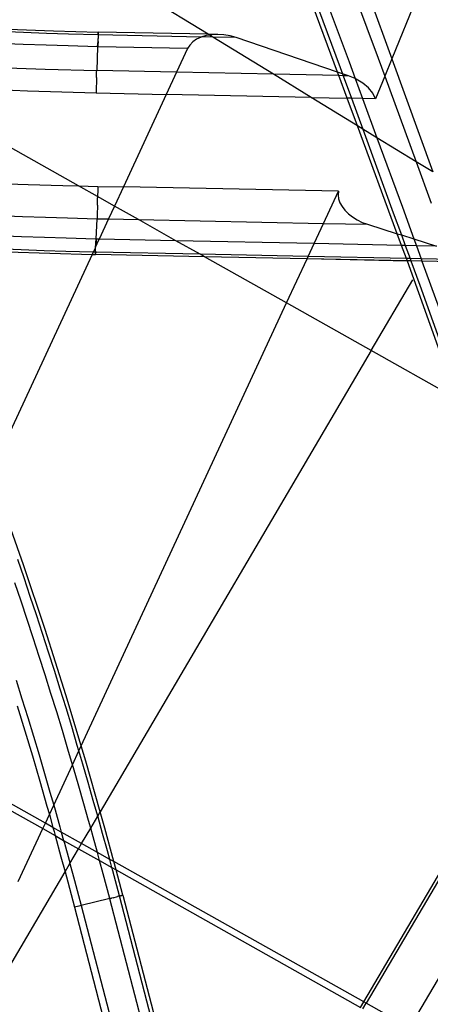
# Model space of a CAD drawing. Units: centimetres. Extents: x -668 to 622, y -543 to 628.
# Drawn here: x 334 to 341, y 126 to 142 of the extents above; entities that cross this region are included whole.
import ezdxf

# ---------------------------------------------------------------- set-up
doc = ezdxf.new("R2010")
doc.units = ezdxf.units.CM

msp = doc.modelspace()

# ---------------------------------------------------------------- linework, layer by layer
for p, q in [((337.585, 141.559), (330.58, 145.853)), ((339.714, 140.937), (338.485, 144.259)), ((339.023, 143.487), (339.905, 141.103)), ((341.236, 142.71), (340.605, 141.152)), ((339.941, 142.356), (340.381, 141.165)), ((340.17, 142.352), (340.605, 141.152)), ((339.317, 142.201), (339.757, 141.01)), ((334.548, 141.587), (334.145, 141.604)), ((334.305, 141.641), (335.042, 141.615)), ((334.926, 141.574), (334.548, 141.587)), ((335.287, 141.562), (334.926, 141.574)), ((335.042, 141.615), (335.778, 141.595)), ((335.775, 141.55), (335.287, 141.562)), ((335.775, 141.55), (335.776, 141.564)), ((335.779, 141.562), (335.775, 141.55)), ((335.775, 141.55), (335.779, 141.547)), ((335.776, 141.564), (335.777, 141.576)), ((335.777, 141.576), (335.779, 141.584)), ((335.778, 141.595), (335.779, 141.591)), ((337.585, 141.559), (335.778, 141.595)), ((335.779, 141.591), (335.779, 141.584)), ((335.779, 141.584), (335.779, 141.574)), ((335.779, 141.574), (335.779, 141.562)), ((335.779, 141.547), (335.779, 141.53)), ((337.472, 141.512), (335.779, 141.547)), ((335.779, 141.53), (335.779, 141.511)), ((335.779, 141.511), (335.779, 141.489)), ((337.472, 141.512), (337.397, 141.477)), ((337.481, 141.515), (337.472, 141.512)), ((337.556, 141.537), (337.481, 141.515)), ((337.663, 141.511), (337.481, 141.515)), ((337.607, 141.545), (337.556, 141.537)), ((337.745, 141.556), (337.585, 141.559)), ((337.607, 141.545), (337.585, 141.559)), ((337.648, 141.552), (337.607, 141.545)), ((337.663, 141.511), (337.607, 141.545)), ((337.745, 141.556), (337.648, 141.552)), ((338.045, 141.503), (337.663, 141.511)), ((338.659, 140.901), (337.663, 141.511)), ((337.846, 141.549), (337.745, 141.556)), ((337.946, 141.531), (337.846, 141.549)), ((338.045, 141.503), (337.946, 141.531)), ((334.541, 141.391), (334.135, 141.408)), ((334.922, 141.377), (334.541, 141.391)), ((335.285, 141.366), (334.922, 141.377)), ((335.768, 141.354), (335.285, 141.366)), ((335.768, 141.354), (335.753, 140.961)), ((335.768, 141.354), (335.77, 141.403)), ((335.777, 141.354), (335.768, 141.354)), ((335.77, 141.403), (335.778, 141.44)), ((335.777, 141.354), (335.778, 141.413)), ((337.248, 141.323), (335.777, 141.354)), ((335.778, 141.44), (335.779, 141.489)), ((335.778, 141.44), (335.778, 141.413)), ((337.283, 141.382), (337.248, 141.323)), ((337.334, 141.433), (337.283, 141.382)), ((337.397, 141.477), (337.334, 141.433)), ((339.714, 140.937), (338.045, 141.503)), ((337.248, 141.323), (337.067, 140.934)), ((339.905, 141.103), (340.006, 140.829)), ((340.381, 141.165), (340.49, 140.868)), ((340.605, 141.152), (340.49, 140.868)), ((340.605, 141.152), (341.279, 139.294)), ((334.122, 141.014), (334.904, 140.984)), ((334.904, 140.984), (335.753, 140.961)), ((335.749, 140.847), (335.75, 140.881)), ((335.75, 140.881), (335.751, 140.912)), ((335.751, 140.912), (335.752, 140.938)), ((335.752, 140.938), (335.753, 140.961)), ((337.067, 140.934), (335.753, 140.961)), ((337.067, 140.934), (336.898, 140.57)), ((338.659, 140.901), (337.067, 140.934)), ((339.736, 140.878), (338.659, 140.901)), ((339.279, 140.521), (338.659, 140.901)), ((339.794, 140.91), (339.714, 140.937)), ((339.736, 140.878), (339.714, 140.937)), ((339.806, 140.877), (339.736, 140.878)), ((339.873, 140.508), (339.736, 140.878)), ((339.757, 141.01), (339.794, 140.91)), ((339.896, 140.875), (339.794, 140.91)), ((339.794, 140.91), (339.806, 140.877)), ((339.806, 140.877), (339.942, 140.507)), ((339.896, 140.875), (339.806, 140.877)), ((340.006, 140.829), (339.896, 140.875)), ((340.49, 140.868), (340.341, 140.498)), ((340.49, 140.868), (340.819, 139.973)), ((335.456, 139.066), (332.478, 140.742)), ((335.747, 140.771), (335.745, 140.685)), ((335.749, 140.847), (335.747, 140.771)), ((340.021, 140.823), (340.006, 140.829)), ((340.006, 140.829), (340.125, 140.503)), ((340.132, 140.756), (340.021, 140.823)), ((340.225, 140.677), (340.132, 140.756)), ((333.489, 140.679), (334.615, 140.628)), ((334.615, 140.628), (335.743, 140.595)), ((335.745, 140.685), (335.743, 140.595)), ((335.743, 140.595), (336.898, 140.57)), ((336.898, 140.57), (336.193, 139.05)), ((339.279, 140.521), (336.898, 140.57)), ((340.295, 140.59), (340.225, 140.677)), ((340.341, 140.498), (340.295, 140.59)), ((340.041, 140.054), (339.279, 140.521)), ((339.279, 140.521), (339.873, 140.508)), ((339.942, 140.507), (339.873, 140.508)), ((340.041, 140.054), (339.873, 140.508)), ((339.942, 140.507), (340.128, 140)), ((340.125, 140.503), (339.942, 140.507)), ((340.125, 140.503), (340.362, 139.856)), ((340.341, 140.498), (340.125, 140.503)), ((340.697, 138.279), (340.041, 140.054)), ((340.128, 140), (340.041, 140.054)), ((340.128, 140), (340.195, 139.818)), ((340.362, 139.856), (340.128, 140)), ((340.819, 139.973), (341.006, 139.462)), ((340.195, 139.818), (340.631, 138.625)), ((340.362, 139.856), (340.78, 138.717)), ((341.006, 139.462), (340.362, 139.856)), ((341.006, 139.462), (341.255, 138.78)), ((341.279, 139.294), (341.006, 139.462)), ((334.051, 139.109), (334.625, 139.088)), ((334.625, 139.088), (335.198, 139.072)), ((335.198, 139.072), (335.456, 139.066)), ((335.456, 139.066), (335.772, 139.058)), ((335.768, 138.89), (335.456, 139.066)), ((335.77, 138.996), (335.768, 138.89)), ((335.772, 139.058), (335.77, 138.996)), ((335.772, 139.058), (336.193, 139.05)), ((336.193, 139.05), (336.046, 138.733)), ((339.731, 138.979), (336.193, 139.05)), ((339.485, 138.449), (339.731, 138.979)), ((339.731, 138.979), (339.725, 138.917)), ((335.765, 138.748), (335.768, 138.87)), ((335.768, 138.89), (335.768, 138.87)), ((336.046, 138.733), (335.768, 138.89)), ((339.725, 138.917), (339.732, 138.853)), ((339.732, 138.853), (339.754, 138.789)), ((339.754, 138.789), (339.788, 138.726)), ((335.761, 138.595), (335.76, 138.557)), ((335.762, 138.64), (335.761, 138.595)), ((335.764, 138.692), (335.762, 138.64)), ((335.765, 138.748), (335.764, 138.692)), ((336.046, 138.733), (335.948, 138.522)), ((336.439, 138.512), (336.046, 138.733)), ((339.788, 138.726), (339.834, 138.665)), ((339.834, 138.665), (339.892, 138.607)), ((339.892, 138.607), (339.959, 138.554)), ((340.631, 138.625), (340.765, 138.258)), ((340.78, 138.717), (340.97, 138.193)), ((334.128, 138.58), (334.531, 138.564)), ((334.531, 138.564), (334.909, 138.55)), ((334.909, 138.55), (335.27, 138.539)), ((335.27, 138.539), (335.758, 138.526)), ((335.745, 138.192), (335.758, 138.526)), ((335.76, 138.557), (335.758, 138.526)), ((335.758, 138.526), (335.948, 138.522)), ((335.948, 138.522), (335.794, 138.191)), ((335.948, 138.522), (336.439, 138.512)), ((336.439, 138.512), (339.485, 138.449)), ((337.057, 138.164), (336.439, 138.512)), ((339.331, 138.117), (339.485, 138.449)), ((339.485, 138.449), (340.208, 138.434)), ((339.959, 138.554), (340.036, 138.507)), ((340.036, 138.507), (340.119, 138.466)), ((340.119, 138.466), (340.208, 138.434)), ((340.208, 138.434), (340.697, 138.279)), ((340.768, 138.087), (340.697, 138.279)), ((340.697, 138.279), (340.765, 138.258)), ((334.517, 138.229), (334.116, 138.245)), ((334.892, 138.215), (334.517, 138.229)), ((335.25, 138.204), (334.892, 138.215)), ((335.736, 138.192), (335.25, 138.204)), ((335.734, 138.06), (335.794, 138.191)), ((335.735, 138.132), (335.734, 138.078)), ((335.742, 138.114), (335.734, 138.078)), ((335.736, 138.192), (335.735, 138.132)), ((335.745, 138.192), (335.736, 138.192)), ((335.745, 138.192), (335.742, 138.114)), ((335.794, 138.191), (335.745, 138.192)), ((337.057, 138.164), (335.794, 138.191)), ((339.331, 138.117), (337.057, 138.164)), ((337.455, 137.941), (337.057, 138.164)), ((339.232, 137.904), (339.331, 138.117)), ((340.768, 138.087), (339.331, 138.117)), ((340.765, 138.258), (340.827, 138.086)), ((340.765, 138.258), (340.97, 138.193)), ((340.97, 138.193), (341.344, 138.075)), ((340.97, 138.193), (341.01, 138.082)), ((334.509, 138.014), (334.106, 138.03)), ((334.285, 137.982), (335.677, 137.938)), ((334.887, 138), (334.509, 138.014)), ((335.248, 137.989), (334.887, 138)), ((335.695, 137.977), (335.248, 137.989)), ((335.695, 137.977), (335.677, 137.938)), ((335.734, 138.053), (335.695, 137.977)), ((335.733, 137.977), (335.695, 137.977)), ((335.733, 138.031), (335.734, 138.053)), ((335.733, 138.01), (335.733, 138.031)), ((335.733, 137.992), (335.733, 138.01)), ((335.733, 137.977), (335.733, 137.992)), ((335.733, 137.992), (335.736, 137.976)), ((335.733, 137.963), (335.733, 137.977)), ((335.736, 137.976), (335.733, 137.977)), ((335.733, 137.953), (335.733, 137.963)), ((335.736, 137.963), (335.733, 137.953)), ((335.733, 137.945), (335.733, 137.953)), ((335.734, 138.06), (335.734, 138.078)), ((335.734, 138.053), (335.734, 138.06)), ((335.736, 137.976), (335.736, 137.963)), ((337.455, 137.941), (335.736, 137.976)), ((340.849, 137.87), (340.768, 138.087)), ((340.827, 138.086), (340.768, 138.087)), ((340.827, 138.086), (340.906, 137.869)), ((341.01, 138.082), (340.827, 138.086)), ((341.01, 138.082), (341.089, 137.865)), ((341.344, 138.075), (341.01, 138.082)), ((335.677, 137.938), (334.01, 134.345)), ((335.677, 137.938), (335.734, 137.936)), ((335.733, 137.939), (335.733, 137.945)), ((335.734, 137.936), (335.733, 137.939)), ((337.528, 137.899), (335.734, 137.936)), ((339.232, 137.904), (337.455, 137.941)), ((337.528, 137.899), (337.455, 137.941)), ((339.214, 137.866), (337.528, 137.899)), ((338.877, 137.14), (337.528, 137.899)), ((338.877, 137.14), (339.214, 137.866)), ((339.214, 137.866), (339.232, 137.904)), ((340.865, 137.827), (339.214, 137.866)), ((340.863, 137.832), (339.214, 137.866)), ((340.849, 137.87), (339.232, 137.904)), ((340.863, 137.832), (340.849, 137.87)), ((340.906, 137.869), (340.849, 137.87)), ((340.865, 137.827), (340.863, 137.832)), ((340.92, 137.831), (340.863, 137.832)), ((340.92, 137.831), (340.865, 137.827)), ((341.67, 135.567), (340.865, 137.827)), ((340.906, 137.869), (340.92, 137.831)), ((341.089, 137.865), (340.906, 137.869)), ((340.92, 137.831), (341.065, 137.431)), ((341.103, 137.827), (340.92, 137.831)), ((341.089, 137.865), (341.103, 137.827)), ((341.591, 137.855), (341.089, 137.865)), ((341.103, 137.827), (341.647, 136.327)), ((341.605, 137.817), (341.103, 137.827)), ((340.268, 136.357), (340.953, 137.523)), ((341.065, 137.431), (341.497, 136.237)), ((335.498, 129.856), (338.877, 137.14)), ((340.268, 136.357), (338.877, 137.14)), ((340.268, 136.357), (335.811, 128.772)), ((341.67, 135.567), (340.268, 136.357)), ((334.549, 132.833), (334.177, 133.892)), ((334.558, 132.62), (334.454, 132.924)), ((334.905, 131.768), (334.549, 132.833)), ((334.66, 132.316), (334.558, 132.62)), ((334.51, 132.238), (334.409, 132.54)), ((334.762, 132.011), (334.66, 132.316)), ((334.611, 131.935), (334.51, 132.238)), ((334.862, 131.706), (334.762, 132.011)), ((334.71, 131.632), (334.611, 131.935)), ((334.96, 131.4), (334.862, 131.706)), ((335.245, 130.697), (334.905, 131.768)), ((334.808, 131.329), (334.71, 131.632)), ((334.905, 131.024), (334.808, 131.329)), ((335.058, 131.094), (334.96, 131.4)), ((335.001, 130.72), (334.905, 131.024)), ((335.154, 130.788), (335.058, 131.094)), ((340.149, 125.647), (343.297, 131.005)), ((334.428, 130.937), (334.524, 130.63)), ((343.316, 130.952), (340.186, 125.626)), ((335.095, 130.415), (335.001, 130.72)), ((335.249, 130.481), (335.154, 130.788)), ((335.498, 129.856), (335.245, 130.697)), ((334.447, 130.514), (334.572, 130.103)), ((334.524, 130.63), (334.619, 130.323)), ((335.188, 130.11), (335.095, 130.415)), ((335.342, 130.173), (335.249, 130.481)), ((334.909, 128.585), (331.79, 130.333)), ((331.832, 130.205), (334.867, 128.496)), ((334.619, 130.323), (334.713, 130.016)), ((334.572, 130.103), (334.696, 129.691)), ((334.713, 130.016), (334.805, 129.708)), ((335.279, 129.804), (335.188, 130.11)), ((335.434, 129.865), (335.342, 130.173)), ((335.461, 129.775), (335.434, 129.865)), ((335.461, 129.775), (335.498, 129.856)), ((335.575, 129.603), (335.498, 129.856)), ((340.902, 125.225), (343.675, 129.945)), ((334.696, 129.691), (334.816, 129.278)), ((334.805, 129.708), (334.895, 129.4)), ((335.355, 129.547), (335.279, 129.804)), ((335.355, 129.547), (335.461, 129.775)), ((335.525, 129.558), (335.461, 129.775)), ((335.046, 128.881), (335.355, 129.547)), ((335.369, 129.498), (335.355, 129.547)), ((335.613, 129.255), (335.525, 129.558)), ((335.811, 128.772), (335.575, 129.603)), ((334.895, 129.4), (334.984, 129.097)), ((335.457, 129.197), (335.369, 129.498)), ((334.816, 129.278), (334.935, 128.864)), ((335.697, 128.961), (335.613, 129.255)), ((334.984, 129.097), (335.046, 128.881)), ((335.541, 128.906), (335.457, 129.197)), ((335.619, 128.628), (335.541, 128.906)), ((335.771, 128.703), (335.697, 128.961)), ((334.909, 128.585), (334.974, 128.726)), ((334.935, 128.864), (334.974, 128.726)), ((334.974, 128.726), (335.046, 128.881)), ((334.974, 128.726), (335.033, 128.515)), ((335.046, 128.881), (335.068, 128.804)), ((335.068, 128.804), (335.147, 128.524)), ((335.771, 128.703), (335.811, 128.772)), ((335.887, 128.505), (335.811, 128.772)), ((334.867, 128.496), (334.909, 128.585)), ((335.033, 128.515), (334.909, 128.585)), ((335.654, 128.505), (335.619, 128.628)), ((335.654, 128.505), (335.771, 128.703)), ((335.777, 128.682), (335.771, 128.703)), ((335.851, 128.415), (335.777, 128.682)), ((334.464, 127.626), (334.867, 128.496)), ((334.867, 128.496), (335.07, 128.382)), ((335.033, 128.515), (335.051, 128.45)), ((335.171, 128.438), (335.033, 128.515)), ((335.051, 128.45), (335.07, 128.382)), ((335.147, 128.524), (335.171, 128.438)), ((335.171, 128.438), (335.209, 128.303)), ((335.505, 128.251), (335.171, 128.438)), ((335.505, 128.251), (335.654, 128.505)), ((335.694, 128.363), (335.654, 128.505)), ((335.929, 128.133), (335.851, 128.415)), ((336.036, 127.953), (335.887, 128.505)), ((335.07, 128.382), (335.165, 128.035)), ((335.07, 128.382), (335.209, 128.303)), ((335.209, 128.303), (335.222, 128.257)), ((335.209, 128.303), (335.454, 128.165)), ((335.222, 128.257), (335.299, 127.976)), ((335.454, 128.165), (335.505, 128.251)), ((335.764, 128.105), (335.505, 128.251)), ((335.764, 128.105), (335.694, 128.363)), ((335.313, 127.925), (335.454, 128.165)), ((335.454, 128.165), (335.801, 127.97)), ((335.77, 128.083), (335.764, 128.105)), ((335.967, 127.991), (335.764, 128.105)), ((335.801, 127.97), (335.77, 128.083)), ((335.967, 127.991), (335.929, 128.133)), ((335.165, 128.035), (335.232, 127.787)), ((335.232, 127.787), (335.313, 127.925)), ((335.299, 127.976), (335.313, 127.925)), ((335.313, 127.925), (335.388, 127.645)), ((335.859, 127.755), (335.801, 127.97)), ((335.801, 127.97), (336.004, 127.856)), ((336.004, 127.856), (335.967, 127.991)), ((336.036, 127.953), (335.967, 127.991)), ((336.072, 127.818), (336.036, 127.953)), ((340.149, 125.647), (336.036, 127.953)), ((333.398, 124.665), (335.232, 127.787)), ((335.232, 127.787), (335.277, 127.62)), ((335.967, 127.349), (335.859, 127.755)), ((336.018, 127.803), (336.004, 127.856)), ((336.004, 127.856), (336.072, 127.818)), ((336.128, 127.389), (336.018, 127.803)), ((336.183, 127.402), (336.072, 127.818)), ((336.072, 127.818), (340.094, 125.553)), ((335.277, 127.62), (335.387, 127.203)), ((335.388, 127.645), (335.499, 127.232)), ((335.967, 127.349), (335.499, 127.232)), ((335.967, 127.349), (335.971, 127.35)), ((335.968, 127.344), (335.967, 127.349)), ((335.997, 127.352), (335.968, 127.344)), ((337.557, 121.244), (335.968, 127.344)), ((335.971, 127.35), (335.997, 127.352)), ((336.024, 127.359), (335.997, 127.352)), ((336.024, 127.359), (336.094, 127.378)), ((336.113, 127.383), (336.094, 127.378)), ((336.113, 127.383), (336.128, 127.389)), ((336.131, 127.387), (336.113, 127.383)), ((336.128, 127.389), (336.143, 127.393)), ((337.677, 121.44), (336.128, 127.389)), ((336.146, 127.392), (336.131, 127.387)), ((336.143, 127.393), (336.156, 127.396)), ((336.156, 127.396), (336.146, 127.392)), ((336.156, 127.396), (336.167, 127.399)), ((336.167, 127.399), (336.175, 127.401)), ((336.175, 127.401), (336.18, 127.402)), ((336.18, 127.402), (336.183, 127.402)), ((336.183, 127.402), (337.718, 121.51)), ((335.46, 127.222), (335.387, 127.203)), ((335.387, 127.203), (336.829, 121.654)), ((335.499, 127.232), (335.46, 127.222)), ((335.499, 127.232), (336.972, 121.573)), ((340.094, 125.553), (340.149, 125.647)), ((340.186, 125.626), (340.149, 125.647)), ((340.132, 125.532), (340.186, 125.626)), ((340.902, 125.225), (340.186, 125.626))]:
    msp.add_line(p, q)

doc.saveas('drawing.dxf')
